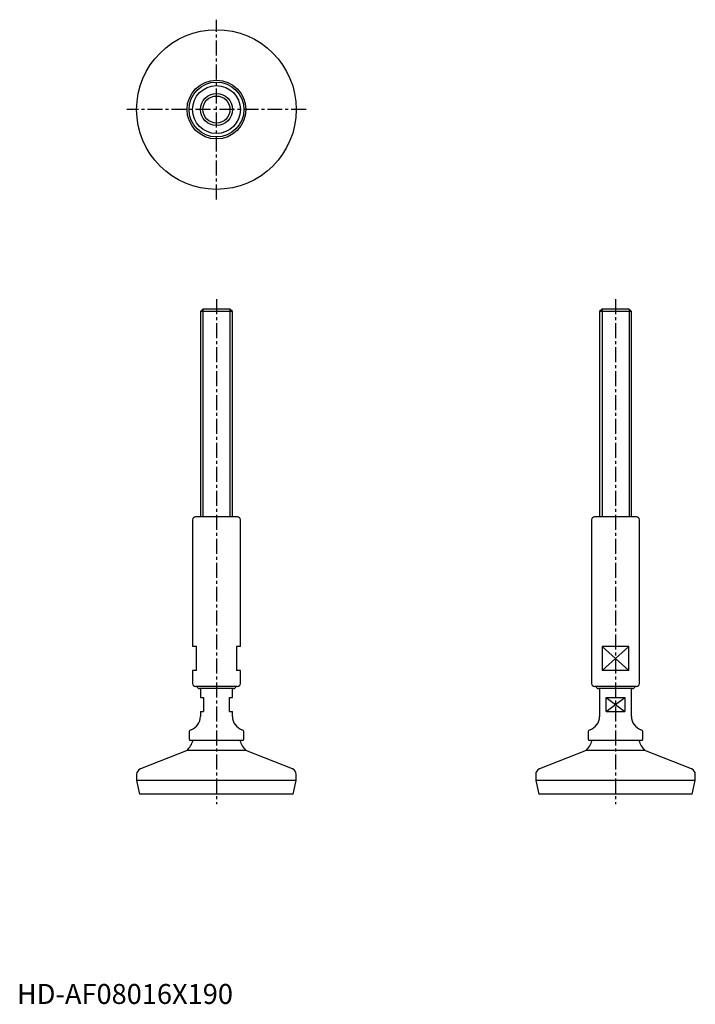
# Model space of a CAD drawing. Extents: x 1 to 340, y 0 to 493.
import ezdxf

# ---------------------------------------------------------------- set-up
doc = ezdxf.new("R2010")
doc.units = 0
doc.header["$LTSCALE"] = 6
doc.header["$MEASUREMENT"] = 0
doc.linetypes.add('CENTER', pattern=[2, 1.25, -0.25, 0.25, -0.25])
doc.layers.get('0').update_dxf_attribs({"linetype": 'CONTINUOUS'})
doc.layers.add('1', color=1, linetype='CENTER')
doc.layers.add('3', color=3, linetype='CONTINUOUS')
doc.styles.add('Standard1', font='arial.ttf')

msp = doc.modelspace()

# ---------------------------------------------------------------- linework, layer by layer
for p, q in [((93.23, 348), (92, 346.77)), ((92, 346.77), (92, 244)), ((108, 346.77), (92, 346.77)), ((106.77, 348), (93.23, 348)), ((108, 346.77), (106.77, 348)), ((108, 244), (108, 346.77)), ((293.23, 348), (292, 346.77)), ((308, 346.77), (292, 346.77)), ((292, 346.77), (292, 244)), ((306.77, 348), (293.23, 348)), ((308, 346.77), (306.77, 348)), ((308, 244), (308, 346.77)), ((88, 242.5), (88, 179)), ((110.5, 244), (89.5, 244)), ((112, 179), (112, 242.5)), ((288, 242.5), (288, 160.5)), ((310.5, 244), (289.5, 244)), ((312, 160.5), (312, 242.5)), ((90, 179), (88, 179)), ((90, 167), (90, 179)), ((110, 179), (110, 167)), ((112, 179), (110, 179)), ((306.63, 179), (293.37, 179)), ((293.37, 179), (293.37, 167)), ((306.63, 167), (306.63, 179)), ((90, 167), (88, 167)), ((88, 167), (88, 160.5)), ((112, 167), (110, 167)), ((112, 160.5), (112, 167)), ((306.63, 167), (293.37, 167)), ((110.5, 159), (89.5, 159)), ((108.5, 158), (91.5, 158)), ((92, 158), (92, 153.5)), ((108, 153.5), (108, 158)), ((310.5, 159), (289.5, 159)), ((308.5, 158), (291.5, 158)), ((292, 158), (292, 144)), ((308, 144), (308, 158)), ((92, 153.5), (93.5, 153.5)), ((93.5, 153.5), (93.5, 146.5)), ((106.5, 146.5), (106.5, 153.5)), ((106.5, 153.5), (108, 153.5)), ((295.34, 146.5), (295.34, 153.5)), ((295.34, 153.5), (304.66, 153.5)), ((304.66, 153.5), (304.66, 146.5)), ((92, 146.5), (92, 144)), ((92, 146.5), (93.5, 146.5)), ((106.5, 146.5), (108, 146.5)), ((108, 144), (108, 146.5)), ((295.34, 146.5), (304.66, 146.5)), ((86.25, 135.96), (86.25, 132.75)), ((113.75, 132.75), (113.75, 135.96)), ((286.25, 135.96), (286.25, 132.75)), ((313.75, 132.75), (313.75, 135.96)), ((113, 132), (87, 132)), ((313, 132), (287, 132)), ((85.25, 127), (61.9, 117.75)), ((114.75, 127), (85.25, 127)), ((138.1, 117.75), (114.75, 127)), ((285.25, 127), (261.9, 117.75)), ((314.75, 127), (285.25, 127)), ((338.1, 117.75), (314.75, 127)), ((60, 114.96), (60, 112)), ((140, 112), (140, 114.96)), ((260, 114.96), (260, 112)), ((340, 112), (340, 114.96)), ((60, 112), (61.5, 105)), ((140, 112), (60, 112)), ((138.5, 105), (140, 112)), ((340, 112), (260, 112)), ((260, 112), (261.5, 105)), ((338.5, 105), (340, 112)), ((138.5, 105), (61.5, 105)), ((338.5, 105), (261.5, 105))]:
    msp.add_line(p, q)
for radius in [40, 14.75, 13.75, 12, 8]:
    msp.add_circle((100, 448), radius)
for centre, radius, start, end in [((89.5, 242.5), 1.5, 90, 180), ((110.5, 242.5), 1.5, 0, 90), ((289.5, 242.5), 1.5, 90, 180), ((310.5, 242.5), 1.5, 0, 90), ((89.5, 160.5), 1.5, 180, 270), ((91.5, 159.5), 1.5, 199.4712, 270), ((108.5, 159.5), 1.5, 270, 340.5288), ((110.5, 160.5), 1.5, 270, 0), ((289.5, 160.5), 1.5, 180, 270), ((291.5, 159.5), 1.5, 199.4712, 270), ((308.5, 159.5), 1.5, 270, 340.5288), ((310.5, 160.5), 1.5, 270, 0), ((85, 144), 7, 288.8765, 0), ((115, 144), 7, 180, 251.1235), ((285, 144), 7, 288.8765, 0), ((315, 144), 7, 180, 251.1235), ((87.75, 135.96), 1.5, 108.8765, 180), ((112.25, 135.96), 1.5, 0, 71.1235), ((287.75, 135.96), 1.5, 108.8765, 180), ((312.25, 135.96), 1.5, 0, 71.1235), ((76.77, 135.49), 12, 314.9752, 343.0973), ((87, 132.75), 0.75, 180, 270), ((123.23, 135.49), 12, 196.9027, 225.0248), ((113, 132.75), 0.75, 270, 0), ((276.77, 135.49), 12, 314.9752, 343.0973), ((287, 132.75), 0.75, 180, 270), ((323.23, 135.49), 12, 196.9027, 225.0248), ((313, 132.75), 0.75, 270, 0), ((63, 114.96), 3, 111.6055, 180), ((137, 114.96), 3, 0, 68.3945), ((263, 114.96), 3, 111.6055, 180), ((337, 114.96), 3, 0, 68.3945)]:
    msp.add_arc(centre, radius, start, end)
at = {"layer": '1'}
for p, q in [((100, 403), (100, 493)), ((145, 448), (55, 448)), ((100, 353), (100, 100)), ((300, 353), (300, 100))]:
    msp.add_line(p, q, dxfattribs=at)
at = {"layer": '3'}
for p, q in [((93.23, 348), (93.23, 244)), ((106.77, 348), (106.77, 244)), ((293.23, 348), (293.23, 244)), ((306.77, 348), (306.77, 244)), ((293.37, 167), (306.63, 179)), ((293.37, 179), (306.63, 167)), ((295.34, 146.5), (304.66, 153.5)), ((295.34, 153.5), (304.66, 146.5))]:
    msp.add_line(p, q, dxfattribs=at)
msp.add_circle((100, 448), 6.77, dxfattribs=at)

# ---------------------------------------------------------------- texts
at = {"color": 3, "style": 'Standard1'}
msp.add_text('HD-AF08016X190', height=10, dxfattribs=at).set_placement((0, 0))

doc.saveas('drawing.dxf')
